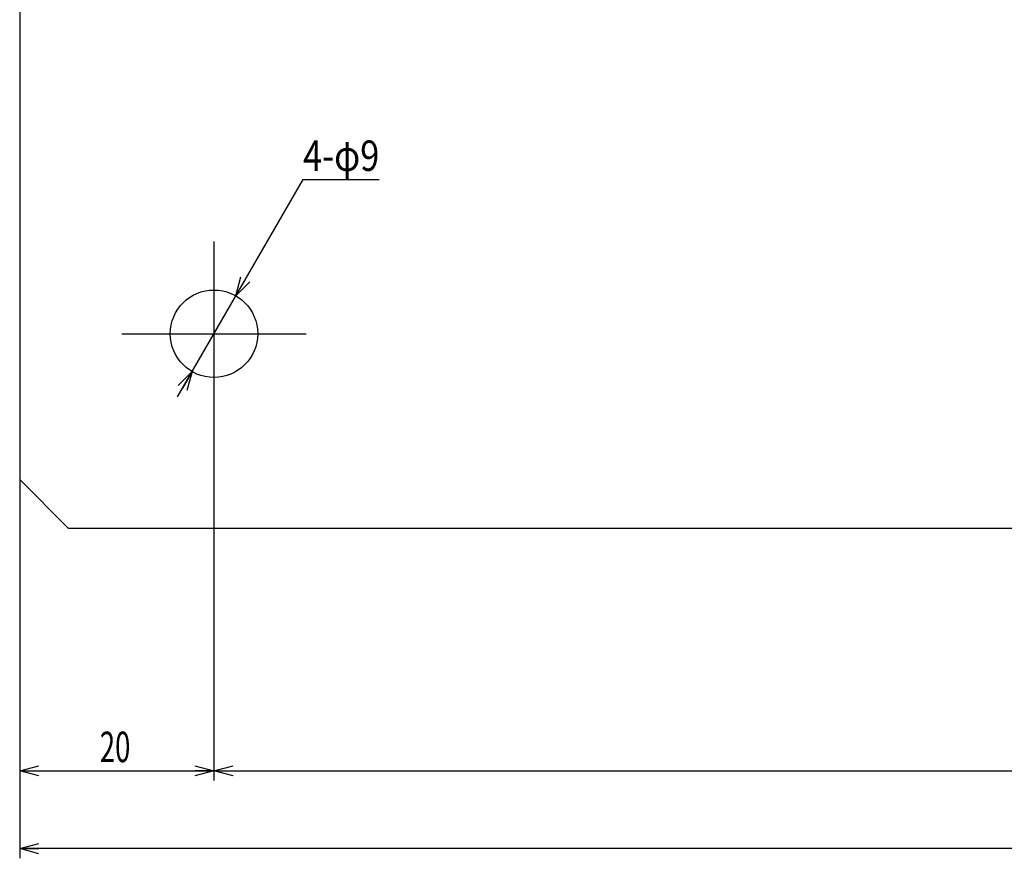
# Model space of a CAD drawing. Extents: x -271 to 173, y -443 to 254.
# Drawn here: x -268 to -167, y -429 to -343 of the extents above; entities that cross this region are included whole.
import ezdxf
from ezdxf.enums import TextEntityAlignment as Align

# ---------------------------------------------------------------- set-up
doc = ezdxf.new("R2010")
doc.units = 0
doc.header["$PDMODE"] = 65
doc.header["$PDSIZE"] = 0.2
doc.linetypes.add('CENTER2', pattern=[28.575, 19.05, -3.175, 3.175, -3.175])
doc.linetypes.add('DIVIDE', pattern=[1.25, 0.5, -0.25, 0, -0.25, 0, -0.25])
doc.layers.get('0').update_dxf_attribs({"linetype": 'CONTINUOUS'})
doc.layers.get('DEFPOINTS').update_dxf_attribs({"color": 3, "linetype": 'DIVIDE'})
doc.layers.add('1', color=7, linetype='CONTINUOUS')
doc.styles.add('WinFont1', font='MS Gothic.ttf', dxfattribs={"width": 0.8})
doc.dimstyles.new('DIMSTYEX_1', dxfattribs={"dimtxt": 3.136, "dimasz": 2, "dimexe": 1, "dimexo": 0, "dimgap": 0.896, "dimtad": 3, "dimdec": 6, "dimdsep": 46, "dimtxsty": 'WinFont1', "dimblk1": 'OPEN30', "dimblk2": 'OPEN30', "dimsah": 1, "dimcen": 0, "dimclrd": 4, "dimclre": 4, "dimclrt": 4, "dimadec": 6, "dimazin": 2, "dimtfac": 0.7, "dimtdec": 6, "dimtofl": 0, "dimtmove": 0, "dimatfit": 3, "dimfxl": 1, "dimtolj": 1, "dimtzin": 0, "dimlwd": -1, "dimlwe": -1, "dimarcsym": 0})
doc.dimstyles.new('DIMSTYEX_2', dxfattribs={"dimtxt": 3.136, "dimasz": 2, "dimexe": 1, "dimexo": 0, "dimgap": 0.896, "dimtad": 3, "dimtoh": 1, "dimdec": 6, "dimdsep": 46, "dimtxsty": 'WinFont1', "dimblk1": 'OPEN30', "dimblk2": 'OPEN30', "dimsah": 1, "dimcen": 0, "dimse1": 1, "dimse2": 1, "dimclrd": 4, "dimclre": 4, "dimclrt": 4, "dimadec": 6, "dimazin": 2, "dimtfac": 0.7, "dimtdec": 6, "dimtmove": 0, "dimatfit": 3, "dimfxl": 1, "dimtolj": 1, "dimtzin": 0, "dimlwd": -1, "dimlwe": -1, "dimarcsym": 0})

# ---------------------------------------------------------------- blocks, each defined once
blk = doc.blocks.new('_OPEN30')
at = {"color": 0, "linetype": 'BYBLOCK', "lineweight": -2}
for p, q in [((-1, 0.268), (0, 0)), ((0, 0), (-1, -0.268)), ((0, 0), (-1, 0))]:
    blk.add_line(p, q, dxfattribs=at)
blk = doc.blocks.new('*D1')
at = {"layer": '1', "color": 4, "linetype": 'BYBLOCK'}
for p, q in [((-248.15, -384.97), (-248.15, -421.47)), ((-268.15, -390.47), (-268.15, -421.47)), ((-268.15, -420.47), (-248.15, -420.47))]:
    blk.add_line(p, q, dxfattribs=at)
at = {"layer": 'DEFPOINTS', "color": 4, "linetype": 'BYBLOCK'}
for p in [(-248.15, -384.97), (-268.15, -390.47), (-248.15, -420.47)]:
    blk.add_point(p, dxfattribs=at)
at = {"layer": '1', "color": 4, "linetype": 'BYBLOCK', "xscale": 1.969615506, "yscale": 1.969615506, "zscale": 1.969615506, "rotation": 180}
blk.add_blockref('_OPEN30', (-268.15, -420.47), dxfattribs=at)
at = {"layer": '1', "color": 4, "linetype": 'BYBLOCK', "xscale": 1.969615506, "yscale": 1.969615506, "zscale": 1.969615506}
blk.add_blockref('_OPEN30', (-248.15, -420.47), dxfattribs=at)
at = {"layer": '1', "color": 4, "linetype": 'BYBLOCK', "style": 'WinFont1', "width": 0.854701}
blk.add_text('20', height=3.136, dxfattribs=at).set_placement((-259.9, -419.57), (-256.76, -419.57), align=Align.FIT)
blk = doc.blocks.new('*D2')
at = {"layer": '1', "color": 4, "linetype": 'BYBLOCK'}
for p, q in [((-248.15, -384.97), (-248.15, -421.47)), ((91.85, -384.97), (91.85, -421.47)), ((-248.15, -420.47), (91.85, -420.47))]:
    blk.add_line(p, q, dxfattribs=at)
at = {"layer": 'DEFPOINTS', "color": 4, "linetype": 'BYBLOCK'}
for p in [(-248.15, -384.97), (91.85, -384.97), (91.85, -420.47)]:
    blk.add_point(p, dxfattribs=at)
at = {"layer": '1', "color": 4, "linetype": 'BYBLOCK', "xscale": 1.969615506, "yscale": 1.969615506, "zscale": 1.969615506, "rotation": 180}
blk.add_blockref('_OPEN30', (-248.15, -420.47), dxfattribs=at)
at = {"layer": '1', "color": 4, "linetype": 'BYBLOCK', "xscale": 1.969615506, "yscale": 1.969615506, "zscale": 1.969615506}
blk.add_blockref('_OPEN30', (91.85, -420.47), dxfattribs=at)
at = {"layer": '1', "color": 4, "linetype": 'BYBLOCK', "style": 'WinFont1', "width": 0.815217}
blk.add_text('340', height=3.136, dxfattribs=at).set_placement((-80.78, -419.57), (-76.07, -419.57), align=Align.FIT)
blk = doc.blocks.new('*D4')
at = {"layer": '1', "color": 4, "linetype": 'BYBLOCK'}
for p, q in [((-268.15, -390.47), (-268.15, -429.47)), ((111.85, -390.47), (111.85, -429.47)), ((111.85, -428.47), (-268.15, -428.47))]:
    blk.add_line(p, q, dxfattribs=at)
at = {"layer": 'DEFPOINTS', "color": 4, "linetype": 'BYBLOCK'}
for p in [(-268.15, -390.47), (111.85, -390.47), (-268.15, -428.47)]:
    blk.add_point(p, dxfattribs=at)
at = {"layer": '1', "color": 4, "linetype": 'BYBLOCK', "xscale": 1.969615506, "yscale": 1.969615506, "zscale": 1.969615506, "rotation": 180}
blk.add_blockref('_OPEN30', (-268.15, -428.47), dxfattribs=at)
at = {"layer": '1', "color": 4, "linetype": 'BYBLOCK', "xscale": 1.969615506, "yscale": 1.969615506, "zscale": 1.969615506}
blk.add_blockref('_OPEN30', (111.85, -428.47), dxfattribs=at)
at = {"layer": '1', "color": 4, "linetype": 'BYBLOCK', "style": 'WinFont1', "width": 0.815217}
blk.add_text('380', height=3.136, dxfattribs=at).set_placement((-80.78, -427.57), (-76.07, -427.57), align=Align.FIT)
blk = doc.blocks.new('*D9')
at = {"layer": '1', "color": 4, "linetype": 'BYBLOCK'}
for p, q in [((-251.91, -381.96), (-238.97, -359.6)), ((-238.97, -359.6), (-238.97, -359.6)), ((-238.97, -359.6), (-231.13, -359.6))]:
    blk.add_line(p, q, dxfattribs=at)
at = {"layer": 'DEFPOINTS', "color": 4, "linetype": 'BYBLOCK'}
for p in [(-245.9, -371.58), (-250.4, -379.36)]:
    blk.add_point(p, dxfattribs=at)
at = {"layer": '1', "color": 4, "linetype": 'BYBLOCK', "xscale": 1.969615506, "yscale": 1.969615506, "zscale": 1.969615506}
for p, rotation in [((-245.9, -371.58), 239.9379366192), ((-250.4, -379.36), 59.9379366192)]:
    blk.add_blockref('_OPEN30', p, dxfattribs=dict(at, rotation=rotation))
at = {"layer": '1', "color": 4, "linetype": 'BYBLOCK', "style": 'WinFont1', "width": 0.830565}
blk.add_text('4-φ9', height=3.136, dxfattribs=at).set_placement((-238.97, -358.71), (-231.13, -358.71), align=Align.FIT)

msp = doc.modelspace()

# ---------------------------------------------------------------- linework, layer by layer
at = {"layer": '1', "color": 7, "linetype": 'CONTINUOUS'}
for p, q in [((-268.15005, 29.5297471), (-268.15005, -390.4702529)), ((-268.15005, -390.4702529), (-263.15005, -395.4702529)), ((-263.15005, -395.4702529), (106.84995, -395.4702529))]:
    msp.add_line(p, q, dxfattribs=at)
at = {"layer": '1', "color": 1, "linetype": 'CENTER2'}
for p, q in [((-248.15005, -365.9702529), (-248.15005, -384.9702529)), ((-257.65005, -375.4702529), (-238.65005, -375.4702529))]:
    msp.add_line(p, q, dxfattribs=at)
at = {"layer": '1', "color": 7, "linetype": 'CONTINUOUS'}
msp.add_circle((-248.15005, -375.4702529), 4.5, dxfattribs=at)

# ---------------------------------------------------------------- dimensions: what is measured, and where the dimension line sits
at = {"layer": '1', "color": 4, "linetype": 'BYBLOCK'}
dim = msp.add_diameter_dim_2p(p1=(-250.4042701, -379.3649277), p2=(-245.8958299, -371.5755781), dimstyle='DIMSTYEX_2', override={"dimpost": '4-φ<>'}, dxfattribs=at)
dim.commit()
dim.dimension.update_dxf_attribs({"geometry": '*D9', "text_midpoint": (-235.0471993, -357.1408023), "dimtype": 163})
for base, p1, p2, picture, middle in [((-248.15005, -420.4702529), (-268.15005, -390.4702529), (-248.15005, -384.9702529), '*D1', (-258.15005, -417.8242529)), ((91.84995, -420.4702529), (-248.15005, -384.9702529), (91.84995, -384.9702529), '*D2', (-78.15005, -417.8242529))]:
    dim = msp.add_linear_dim(base=base, p1=p1, p2=p2, dimstyle='DIMSTYEX_1', dxfattribs=at)
    dim.commit()
    dim.dimension.update_dxf_attribs({"geometry": picture, "text_midpoint": middle})
dim = msp.add_linear_dim(base=(-268.15005, -428.4702529), p1=(111.84995, -390.4702529), p2=(-268.15005, -390.4702529), angle=180, dimstyle='DIMSTYEX_1', dxfattribs=at)
dim.commit()
dim.dimension.update_dxf_attribs({"geometry": '*D4', "text_midpoint": (-78.15005, -425.8242529)})

doc.saveas('drawing.dxf')
